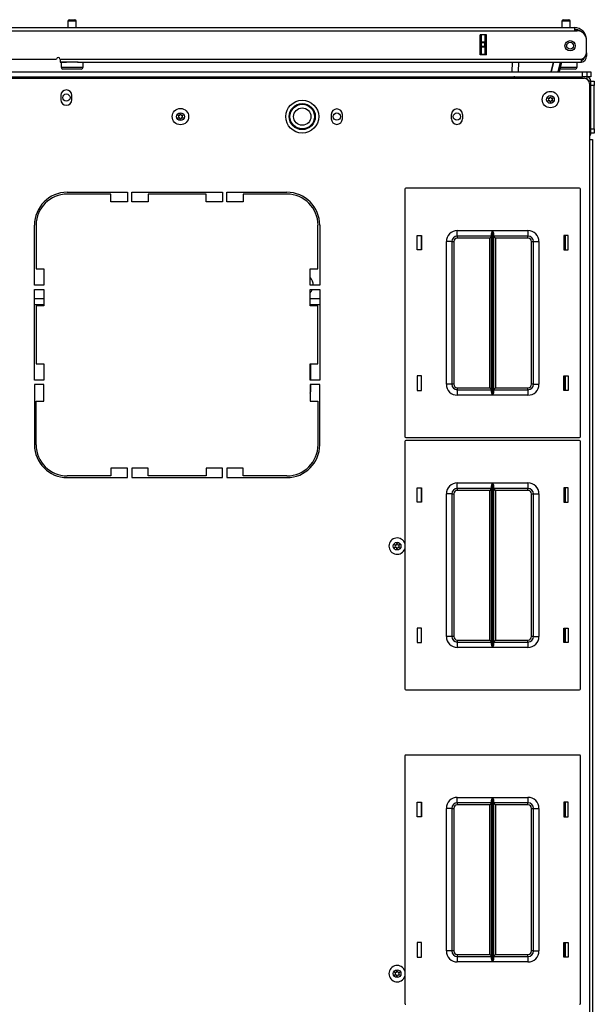
# Model space of a CAD drawing. Units: inches. Extents: x -263 to 43, y -61 to 166.
# Drawn here: x -150 to -137, y 143 to 166 of the extents above; entities that cross this region are included whole.
import ezdxf

# ---------------------------------------------------------------- set-up
doc = ezdxf.new("R2010")
doc.units = ezdxf.units.IN
doc.header["$MEASUREMENT"] = 0
doc.layers.add('TFR-TRI', color=7, linetype='CONTINUOUS')

msp = doc.modelspace()

# ---------------------------------------------------------------- linework, layer by layer
at = {"layer": 'TFR-TRI', "color": 5, "linetype": 'Continuous'}
for p, q in [((-149.338, 165.882), (-149.338, 165.731)), ((-149.31, 165.882), (-149.338, 165.882)), ((-149.244, 165.882), (-149.31, 165.882)), ((-149.308, 165.912), (-149.276, 165.912)), ((-149.276, 165.912), (-149.212, 165.912)), ((-149.177, 165.882), (-149.244, 165.882)), ((-149.212, 165.912), (-149.18, 165.912)), ((-149.15, 165.882), (-149.177, 165.882)), ((-149.15, 165.731), (-149.15, 165.882)), ((-138.083, 165.882), (-138.083, 165.731)), ((-138.055, 165.882), (-138.083, 165.882)), ((-137.989, 165.882), (-138.055, 165.882)), ((-138.053, 165.912), (-138.021, 165.912)), ((-138.021, 165.912), (-137.957, 165.912)), ((-137.923, 165.882), (-137.989, 165.882)), ((-137.957, 165.912), (-137.925, 165.912)), ((-137.895, 165.882), (-137.923, 165.882)), ((-137.895, 165.731), (-137.895, 165.882)), ((-149.494, 164.944), (-149.494, 164.827)), ((-149.46, 164.944), (-149.494, 164.944)), ((-149.369, 164.944), (-149.46, 164.944)), ((-149.244, 164.944), (-149.369, 164.944)), ((-149.173, 164.944), (-149.244, 164.944)), ((-149.107, 164.944), (-149.173, 164.944)), ((-148.994, 164.827), (-148.994, 164.944)), ((-137.739, 164.827), (-137.739, 164.944)), ((-149.494, 164.827), (-149.46, 164.827)), ((-149.46, 164.827), (-149.369, 164.827)), ((-149.392, 164.787), (-149.454, 164.787)), ((-149.244, 164.787), (-149.392, 164.787)), ((-149.369, 164.827), (-149.244, 164.827)), ((-149.244, 164.827), (-149.119, 164.827)), ((-149.095, 164.787), (-149.244, 164.787)), ((-149.119, 164.827), (-149.027, 164.827)), ((-149.034, 164.787), (-149.095, 164.787)), ((-149.027, 164.827), (-148.994, 164.827)), ((-138.067, 164.787), (-138.134, 164.787)), ((-138.124, 164.827), (-137.997, 164.827)), ((-137.989, 164.787), (-138.067, 164.787)), ((-137.997, 164.827), (-137.869, 164.827)), ((-137.84, 164.787), (-137.989, 164.787)), ((-137.869, 164.827), (-137.774, 164.827)), ((-137.779, 164.787), (-137.84, 164.787)), ((-137.774, 164.827), (-137.739, 164.827))]:
    msp.add_line(p, q, dxfattribs=at)
at = {"layer": 'TFR-TRI', "color": 72, "linetype": 'Continuous'}
for p, q in [((-150.937, 165.731), (-137.799, 165.731)), ((-150.937, 165.66), (-137.799, 165.66)), ((-137.799, 165.731), (-137.799, 165.71)), ((-137.799, 165.71), (-137.799, 165.66)), ((-137.799, 165.66), (-137.74, 165.66)), ((-139.949, 165.109), (-139.949, 165.566)), ((-139.806, 165.566), (-139.949, 165.566)), ((-139.806, 165.109), (-139.806, 165.566)), ((-137.524, 165.456), (-137.523, 165.456)), ((-137.523, 165.167), (-137.523, 165.444)), ((-137.524, 165.16), (-137.523, 165.16)), ((-137.523, 165.16), (-137.523, 165.105)), ((-150.937, 165.015), (-149.598, 165.015)), ((-149.519, 165.015), (-137.642, 165.015)), ((-149.519, 165.015), (-149.519, 164.965)), ((-149.519, 164.965), (-149.519, 164.944)), ((-149.519, 164.944), (-149.369, 164.944)), ((-149.119, 164.944), (-137.642, 164.944)), ((-139.806, 165.109), (-139.949, 165.109)), ((-137.642, 165.015), (-137.642, 164.965)), ((-137.642, 164.965), (-137.642, 164.944)), ((-137.523, 165.082), (-137.549, 165.082)), ((-137.523, 165.105), (-137.523, 165.082))]:
    msp.add_line(p, q, dxfattribs=at)
at = {"layer": 'TFR-TRI', "color": 151, "linetype": 'Continuous'}
for p, q in [((-139.917, 165.406), (-139.917, 165.566)), ((-139.917, 165.401), (-139.917, 165.406)), ((-139.917, 165.406), (-139.838, 165.406)), ((-139.917, 165.387), (-139.917, 165.401)), ((-139.917, 165.308), (-139.917, 165.387)), ((-139.838, 165.387), (-139.917, 165.387)), ((-139.838, 165.566), (-139.838, 165.406)), ((-139.838, 165.406), (-139.838, 165.401)), ((-139.838, 165.401), (-139.838, 165.387)), ((-139.838, 165.308), (-139.838, 165.387)), ((-139.807, 165.109), (-139.807, 165.566)), ((-139.917, 165.294), (-139.917, 165.308)), ((-139.917, 165.308), (-139.838, 165.308)), ((-139.917, 165.288), (-139.917, 165.294)), ((-139.917, 165.129), (-139.917, 165.288)), ((-139.838, 165.288), (-139.917, 165.288)), ((-139.917, 165.129), (-139.838, 165.129)), ((-139.917, 165.119), (-139.917, 165.129)), ((-139.838, 165.308), (-139.838, 165.294)), ((-139.838, 165.294), (-139.838, 165.288)), ((-139.838, 165.288), (-139.838, 165.129)), ((-139.838, 165.129), (-139.838, 165.119)), ((-139.917, 165.109), (-139.917, 165.119)), ((-139.838, 165.119), (-139.838, 165.109))]:
    msp.add_line(p, q, dxfattribs=at)
at = {"layer": 'TFR-TRI', "color": 63, "linetype": 'Continuous'}
for p, q in [((-139.216, 164.727), (-139.213, 164.944)), ((-139.075, 164.944), (-139.079, 164.727)), ((-138.331, 164.727), (-138.273, 164.944)), ((-138.273, 164.944), (-138.331, 164.727)), ((-138.171, 164.727), (-138.113, 164.944)), ((-138.092, 164.944), (-138.15, 164.727))]:
    msp.add_line(p, q, dxfattribs=at)
at = {"layer": 'TFR-TRI', "color": 215, "linetype": 'Continuous'}
for p, q in [((-164.555, 164.727), (-137.618, 164.727)), ((-137.618, 164.727), (-137.548, 164.727)), ((-137.618, 164.609), (-137.618, 164.727)), ((-137.548, 164.727), (-137.519, 164.727)), ((-137.519, 164.727), (-137.519, 164.609)), ((-164.555, 164.609), (-137.618, 164.609)), ((-137.596, 164.609), (-137.618, 164.609)), ((-137.575, 164.609), (-137.596, 164.609)), ((-141.662, 162.051), (-141.662, 156.411)), ((-137.682, 162.071), (-141.642, 162.071)), ((-137.662, 156.411), (-137.662, 162.051)), ((-140.467, 161.106), (-139.663, 161.106)), ((-140.467, 161.018), (-140.467, 161.106)), ((-139.682, 161.055), (-139.67, 161.09)), ((-139.67, 161.09), (-139.663, 161.106)), ((-139.663, 161.106), (-139.663, 157.356)), ((-139.663, 161.106), (-139.663, 161.106)), ((-139.661, 157.356), (-139.661, 161.106)), ((-139.661, 161.106), (-138.857, 161.106)), ((-139.661, 161.106), (-139.661, 161.106)), ((-139.661, 161.106), (-139.655, 161.09)), ((-139.655, 161.09), (-139.642, 161.055)), ((-138.857, 161.106), (-138.857, 161.018)), ((-141.382, 160.666), (-141.382, 160.996)), ((-141.382, 160.996), (-141.282, 160.996)), ((-141.282, 160.996), (-141.282, 160.666)), ((-140.467, 160.981), (-140.467, 161.018)), ((-139.685, 160.981), (-140.467, 160.981)), ((-140.467, 160.981), (-140.467, 160.968)), ((-140.467, 160.968), (-140.467, 160.936)), ((-139.73, 160.936), (-140.467, 160.936)), ((-139.698, 160.968), (-139.73, 160.936)), ((-139.73, 157.526), (-139.73, 160.936)), ((-139.685, 160.981), (-139.698, 160.968)), ((-139.685, 161.036), (-139.682, 161.055)), ((-139.685, 157.427), (-139.685, 161.036)), ((-139.642, 161.055), (-139.64, 161.036)), ((-139.64, 161.036), (-139.64, 157.427)), ((-138.857, 160.981), (-139.64, 160.981)), ((-139.626, 160.968), (-139.64, 160.981)), ((-139.595, 160.936), (-139.626, 160.968)), ((-138.857, 160.936), (-139.595, 160.936)), ((-139.595, 160.936), (-139.595, 157.526)), ((-138.857, 161.018), (-138.857, 160.981)), ((-138.857, 160.968), (-138.857, 160.981)), ((-138.857, 160.936), (-138.857, 160.968)), ((-138.042, 160.996), (-138.042, 160.666)), ((-137.942, 160.996), (-138.042, 160.996)), ((-137.942, 160.666), (-137.942, 160.996)), ((-141.282, 160.666), (-141.382, 160.666)), ((-140.717, 157.606), (-140.717, 160.856)), ((-140.629, 160.856), (-140.717, 160.856)), ((-140.592, 160.856), (-140.629, 160.856)), ((-140.592, 160.856), (-140.592, 157.606)), ((-140.592, 160.856), (-140.579, 160.856)), ((-140.579, 160.856), (-140.547, 160.856)), ((-140.547, 160.856), (-140.547, 157.606)), ((-138.777, 157.606), (-138.777, 160.856)), ((-138.777, 160.856), (-138.745, 160.856)), ((-138.745, 160.856), (-138.732, 160.856)), ((-138.732, 157.606), (-138.732, 160.856)), ((-138.732, 160.856), (-138.696, 160.856)), ((-138.696, 160.856), (-138.607, 160.856)), ((-138.607, 160.856), (-138.607, 157.606)), ((-138.042, 160.666), (-137.942, 160.666)), ((-141.282, 157.796), (-141.382, 157.796)), ((-141.382, 157.796), (-141.382, 157.466)), ((-141.282, 157.466), (-141.282, 157.796)), ((-138.042, 157.796), (-137.942, 157.796)), ((-138.042, 157.466), (-138.042, 157.796)), ((-137.942, 157.796), (-137.942, 157.466)), ((-140.629, 157.606), (-140.717, 157.606)), ((-140.592, 157.606), (-140.629, 157.606)), ((-140.579, 157.606), (-140.592, 157.606)), ((-140.547, 157.606), (-140.579, 157.606)), ((-140.467, 157.526), (-139.73, 157.526)), ((-140.467, 157.526), (-140.467, 157.494)), ((-140.467, 157.494), (-140.467, 157.481)), ((-139.73, 157.526), (-139.698, 157.494)), ((-139.698, 157.494), (-139.685, 157.481)), ((-139.64, 157.481), (-139.626, 157.494)), ((-139.626, 157.494), (-139.595, 157.526)), ((-139.595, 157.526), (-138.857, 157.526)), ((-138.857, 157.494), (-138.857, 157.526)), ((-138.857, 157.481), (-138.857, 157.494)), ((-138.745, 157.606), (-138.777, 157.606)), ((-138.732, 157.606), (-138.745, 157.606)), ((-138.732, 157.606), (-138.696, 157.606)), ((-138.696, 157.606), (-138.607, 157.606)), ((-141.382, 157.466), (-141.282, 157.466)), ((-140.467, 157.481), (-139.685, 157.481)), ((-140.467, 157.481), (-140.467, 157.445)), ((-140.467, 157.445), (-140.467, 157.356)), ((-139.663, 157.356), (-140.467, 157.356)), ((-139.682, 157.408), (-139.685, 157.427)), ((-139.67, 157.373), (-139.682, 157.408)), ((-139.663, 157.357), (-139.67, 157.373)), ((-139.663, 157.356), (-139.663, 157.357)), ((-139.655, 157.373), (-139.661, 157.357)), ((-139.661, 157.357), (-139.661, 157.356)), ((-138.857, 157.356), (-139.661, 157.356)), ((-139.642, 157.408), (-139.655, 157.373)), ((-139.64, 157.427), (-139.642, 157.408)), ((-139.64, 157.481), (-138.857, 157.481)), ((-138.857, 157.481), (-138.857, 157.445)), ((-138.857, 157.445), (-138.857, 157.356)), ((-137.942, 157.466), (-138.042, 157.466)), ((-141.642, 156.391), (-137.682, 156.391)), ((-141.662, 156.303), (-141.662, 150.663)), ((-137.682, 156.323), (-141.642, 156.323)), ((-137.662, 150.663), (-137.662, 156.303)), ((-141.382, 154.918), (-141.382, 155.248)), ((-141.382, 155.248), (-141.282, 155.248)), ((-141.282, 155.248), (-141.282, 154.918)), ((-140.467, 155.358), (-139.663, 155.358)), ((-140.467, 155.27), (-140.467, 155.358)), ((-140.467, 155.233), (-140.467, 155.27)), ((-139.685, 155.288), (-139.682, 155.307)), ((-139.685, 151.678), (-139.685, 155.288)), ((-139.682, 155.307), (-139.67, 155.342)), ((-139.67, 155.342), (-139.663, 155.358)), ((-139.663, 155.358), (-139.663, 151.608)), ((-139.663, 155.358), (-139.663, 155.358)), ((-139.661, 151.608), (-139.661, 155.358)), ((-139.661, 155.358), (-138.857, 155.358)), ((-139.661, 155.358), (-139.661, 155.358)), ((-139.661, 155.358), (-139.655, 155.342)), ((-139.655, 155.342), (-139.642, 155.307)), ((-139.642, 155.307), (-139.64, 155.288)), ((-139.64, 155.288), (-139.64, 151.678)), ((-138.857, 155.358), (-138.857, 155.27)), ((-138.857, 155.27), (-138.857, 155.233)), ((-138.042, 155.248), (-138.042, 154.918)), ((-137.942, 155.248), (-138.042, 155.248)), ((-137.942, 154.918), (-137.942, 155.248)), ((-140.717, 151.858), (-140.717, 155.108)), ((-140.629, 155.108), (-140.717, 155.108)), ((-140.592, 155.108), (-140.629, 155.108)), ((-140.592, 155.108), (-140.592, 151.858)), ((-140.592, 155.108), (-140.579, 155.108)), ((-140.579, 155.108), (-140.547, 155.108)), ((-140.547, 155.108), (-140.547, 151.858)), ((-139.685, 155.233), (-140.467, 155.233)), ((-140.467, 155.233), (-140.467, 155.22)), ((-140.467, 155.22), (-140.467, 155.188)), ((-139.73, 155.188), (-140.467, 155.188)), ((-139.698, 155.22), (-139.73, 155.188)), ((-139.73, 151.778), (-139.73, 155.188)), ((-139.685, 155.233), (-139.698, 155.22)), ((-138.857, 155.233), (-139.64, 155.233)), ((-139.626, 155.22), (-139.64, 155.233)), ((-139.595, 155.188), (-139.626, 155.22)), ((-138.857, 155.188), (-139.595, 155.188)), ((-139.595, 155.188), (-139.595, 151.778)), ((-138.857, 155.22), (-138.857, 155.233)), ((-138.857, 155.188), (-138.857, 155.22)), ((-138.777, 151.858), (-138.777, 155.108)), ((-138.777, 155.108), (-138.745, 155.108)), ((-138.745, 155.108), (-138.732, 155.108)), ((-138.732, 151.858), (-138.732, 155.108)), ((-138.732, 155.108), (-138.696, 155.108)), ((-138.696, 155.108), (-138.607, 155.108)), ((-138.607, 155.108), (-138.607, 151.858)), ((-141.282, 154.918), (-141.382, 154.918)), ((-138.042, 154.918), (-137.942, 154.918)), ((-141.282, 152.048), (-141.382, 152.048)), ((-141.382, 152.048), (-141.382, 151.718)), ((-141.282, 151.718), (-141.282, 152.048)), ((-138.042, 152.048), (-137.942, 152.048)), ((-138.042, 151.718), (-138.042, 152.048)), ((-137.942, 152.048), (-137.942, 151.718)), ((-141.382, 151.718), (-141.282, 151.718)), ((-140.629, 151.858), (-140.717, 151.858)), ((-140.592, 151.858), (-140.629, 151.858)), ((-140.579, 151.858), (-140.592, 151.858)), ((-140.547, 151.858), (-140.579, 151.858)), ((-140.467, 151.778), (-139.73, 151.778)), ((-140.467, 151.778), (-140.467, 151.746)), ((-140.467, 151.746), (-140.467, 151.733)), ((-140.467, 151.733), (-139.685, 151.733)), ((-140.467, 151.733), (-140.467, 151.697)), ((-140.467, 151.697), (-140.467, 151.608)), ((-139.73, 151.778), (-139.698, 151.746)), ((-139.698, 151.746), (-139.685, 151.733)), ((-139.682, 151.66), (-139.685, 151.678)), ((-139.67, 151.625), (-139.682, 151.66)), ((-139.642, 151.66), (-139.655, 151.625)), ((-139.64, 151.678), (-139.642, 151.66)), ((-139.64, 151.733), (-139.626, 151.746)), ((-139.64, 151.733), (-138.857, 151.733)), ((-139.626, 151.746), (-139.595, 151.778)), ((-139.595, 151.778), (-138.857, 151.778)), ((-138.857, 151.746), (-138.857, 151.778)), ((-138.857, 151.733), (-138.857, 151.746)), ((-138.857, 151.733), (-138.857, 151.697)), ((-138.857, 151.697), (-138.857, 151.608)), ((-138.745, 151.858), (-138.777, 151.858)), ((-138.732, 151.858), (-138.745, 151.858)), ((-138.732, 151.858), (-138.696, 151.858)), ((-138.696, 151.858), (-138.607, 151.858)), ((-137.942, 151.718), (-138.042, 151.718)), ((-139.663, 151.608), (-140.467, 151.608)), ((-139.663, 151.609), (-139.67, 151.625)), ((-139.663, 151.608), (-139.663, 151.609)), ((-139.655, 151.625), (-139.661, 151.609)), ((-139.661, 151.609), (-139.661, 151.608)), ((-138.857, 151.608), (-139.661, 151.608)), ((-141.642, 150.643), (-137.682, 150.643)), ((-141.662, 149.138), (-141.662, 143.498)), ((-137.682, 149.158), (-141.642, 149.158)), ((-137.662, 143.498), (-137.662, 149.138)), ((-141.382, 147.753), (-141.382, 148.083)), ((-141.382, 148.083), (-141.282, 148.083)), ((-141.282, 148.083), (-141.282, 147.753)), ((-140.467, 148.193), (-139.663, 148.193)), ((-140.467, 148.104), (-140.467, 148.193)), ((-140.467, 148.068), (-140.467, 148.104)), ((-139.685, 148.122), (-139.682, 148.141)), ((-139.685, 144.513), (-139.685, 148.122)), ((-139.682, 148.141), (-139.67, 148.176)), ((-139.67, 148.176), (-139.663, 148.192)), ((-139.663, 148.193), (-139.663, 144.443)), ((-139.663, 148.192), (-139.663, 148.193)), ((-139.661, 144.443), (-139.661, 148.193)), ((-139.661, 148.193), (-138.857, 148.193)), ((-139.661, 148.193), (-139.661, 148.192)), ((-139.661, 148.192), (-139.655, 148.176)), ((-139.655, 148.176), (-139.642, 148.141)), ((-139.642, 148.141), (-139.64, 148.122)), ((-139.64, 148.122), (-139.64, 144.513)), ((-138.857, 148.193), (-138.857, 148.104)), ((-138.857, 148.104), (-138.857, 148.068)), ((-138.042, 148.083), (-138.042, 147.753)), ((-137.942, 148.083), (-138.042, 148.083)), ((-137.942, 147.753), (-137.942, 148.083)), ((-140.717, 144.693), (-140.717, 147.943)), ((-140.629, 147.943), (-140.717, 147.943)), ((-140.592, 147.943), (-140.629, 147.943)), ((-140.592, 147.943), (-140.592, 144.693)), ((-140.592, 147.943), (-140.579, 147.943)), ((-140.579, 147.943), (-140.547, 147.943)), ((-140.547, 147.943), (-140.547, 144.693)), ((-139.685, 148.068), (-140.467, 148.068)), ((-140.467, 148.068), (-140.467, 148.055)), ((-140.467, 148.055), (-140.467, 148.023)), ((-139.73, 148.023), (-140.467, 148.023)), ((-139.698, 148.055), (-139.73, 148.023)), ((-139.73, 144.613), (-139.73, 148.023)), ((-139.685, 148.068), (-139.698, 148.055)), ((-138.857, 148.068), (-139.64, 148.068)), ((-139.626, 148.055), (-139.64, 148.068)), ((-139.595, 148.023), (-139.626, 148.055)), ((-138.857, 148.023), (-139.595, 148.023)), ((-139.595, 148.023), (-139.595, 144.613)), ((-138.857, 148.055), (-138.857, 148.068)), ((-138.857, 148.023), (-138.857, 148.055)), ((-138.777, 144.693), (-138.777, 147.943)), ((-138.777, 147.943), (-138.745, 147.943)), ((-138.745, 147.943), (-138.732, 147.943)), ((-138.732, 144.693), (-138.732, 147.943)), ((-138.732, 147.943), (-138.696, 147.943)), ((-138.696, 147.943), (-138.607, 147.943)), ((-138.607, 147.943), (-138.607, 144.693)), ((-141.282, 147.753), (-141.382, 147.753)), ((-138.042, 147.753), (-137.942, 147.753)), ((-141.282, 144.883), (-141.382, 144.883)), ((-141.382, 144.883), (-141.382, 144.553)), ((-141.282, 144.553), (-141.282, 144.883)), ((-138.042, 144.883), (-137.942, 144.883)), ((-138.042, 144.553), (-138.042, 144.883)), ((-137.942, 144.883), (-137.942, 144.553)), ((-141.382, 144.553), (-141.282, 144.553)), ((-140.629, 144.693), (-140.717, 144.693)), ((-140.592, 144.693), (-140.629, 144.693)), ((-140.579, 144.693), (-140.592, 144.693)), ((-140.547, 144.693), (-140.579, 144.693)), ((-140.467, 144.613), (-139.73, 144.613)), ((-140.467, 144.613), (-140.467, 144.581)), ((-140.467, 144.581), (-140.467, 144.568)), ((-140.467, 144.568), (-139.685, 144.568)), ((-140.467, 144.568), (-140.467, 144.531)), ((-140.467, 144.531), (-140.467, 144.443)), ((-139.73, 144.613), (-139.698, 144.581)), ((-139.698, 144.581), (-139.685, 144.568)), ((-139.682, 144.494), (-139.685, 144.513)), ((-139.67, 144.459), (-139.682, 144.494)), ((-139.642, 144.494), (-139.655, 144.459)), ((-139.64, 144.513), (-139.642, 144.494)), ((-139.64, 144.568), (-139.626, 144.581)), ((-139.64, 144.568), (-138.857, 144.568)), ((-139.626, 144.581), (-139.595, 144.613)), ((-139.595, 144.613), (-138.857, 144.613)), ((-138.857, 144.581), (-138.857, 144.613)), ((-138.857, 144.568), (-138.857, 144.581)), ((-138.857, 144.568), (-138.857, 144.531)), ((-138.857, 144.531), (-138.857, 144.443)), ((-138.745, 144.693), (-138.777, 144.693)), ((-138.732, 144.693), (-138.745, 144.693)), ((-138.732, 144.693), (-138.696, 144.693)), ((-138.696, 144.693), (-138.607, 144.693)), ((-137.942, 144.553), (-138.042, 144.553)), ((-139.663, 144.443), (-140.467, 144.443)), ((-139.663, 144.443), (-139.67, 144.459)), ((-139.663, 144.443), (-139.663, 144.443)), ((-139.655, 144.459), (-139.661, 144.443)), ((-138.857, 144.443), (-139.661, 144.443)), ((-139.661, 144.443), (-139.661, 144.443))]:
    msp.add_line(p, q, dxfattribs=at)
at = {"layer": 'TFR-TRI', "color": 21, "linetype": 'Continuous'}
for p, q in [((-137.519, 164.727), (-137.452, 164.727)), ((-137.452, 164.727), (-137.425, 164.727)), ((-137.425, 164.727), (-137.425, 164.609)), ((-137.452, 164.609), (-137.519, 164.609)), ((-137.425, 164.609), (-137.452, 164.609))]:
    msp.add_line(p, q, dxfattribs=at)
at = {"layer": 'TFR-TRI', "color": 30, "linetype": 'Continuous'}
for p, q in [((-164.598, 164.578), (-137.575, 164.578)), ((-137.457, 164.46), (-137.457, 163.18)), ((-149.5, 164.186), (-149.5, 164.088)), ((-149.248, 164.088), (-149.248, 164.186)), ((-143.338, 163.753), (-143.338, 163.654)), ((-143.086, 163.654), (-143.086, 163.753)), ((-140.602, 163.654), (-140.602, 163.753)), ((-140.35, 163.753), (-140.35, 163.654)), ((-137.457, 163.18), (-137.457, 125.172)), ((-137.457, 163.18), (-137.406, 163.18)), ((-137.406, 163.18), (-137.386, 163.18)), ((-137.386, 163.18), (-137.386, 125.172)), ((-149.354, 161.979), (-147.984, 161.979)), ((-147.984, 161.979), (-147.984, 161.763)), ((-147.886, 161.763), (-147.886, 161.979)), ((-147.886, 161.979), (-145.819, 161.979)), ((-145.819, 161.979), (-145.819, 161.763)), ((-145.72, 161.763), (-145.72, 161.979)), ((-145.72, 161.979), (-144.35, 161.979)), ((-148.358, 161.94), (-149.354, 161.94)), ((-148.358, 161.763), (-148.358, 161.94)), ((-147.984, 161.763), (-148.358, 161.763)), ((-147.512, 161.763), (-147.886, 161.763)), ((-146.193, 161.94), (-147.512, 161.94)), ((-147.512, 161.94), (-147.512, 161.763)), ((-146.193, 161.763), (-146.193, 161.94)), ((-145.819, 161.763), (-146.193, 161.763)), ((-145.346, 161.763), (-145.72, 161.763)), ((-144.35, 161.94), (-145.346, 161.94)), ((-145.346, 161.94), (-145.346, 161.763)), ((-150.102, 159.861), (-150.102, 161.231)), ((-150.063, 161.231), (-150.063, 160.235)), ((-143.642, 160.235), (-143.642, 161.231)), ((-143.602, 161.231), (-143.602, 159.861)), ((-138.023, 160.666), (-138.023, 160.996)), ((-150.063, 160.235), (-149.886, 160.235)), ((-149.886, 160.235), (-149.886, 159.861)), ((-143.819, 159.861), (-143.819, 160.235)), ((-143.819, 160.235), (-143.642, 160.235)), ((-149.886, 159.861), (-150.102, 159.861)), ((-150.102, 157.696), (-150.102, 159.763)), ((-150.102, 159.763), (-149.886, 159.763)), ((-149.886, 159.763), (-149.886, 159.389)), ((-143.602, 159.861), (-143.819, 159.861)), ((-143.819, 159.389), (-143.819, 159.763)), ((-143.819, 159.763), (-143.602, 159.763)), ((-143.602, 159.763), (-143.602, 157.696)), ((-149.886, 159.389), (-150.063, 159.389)), ((-150.063, 159.389), (-150.063, 158.07)), ((-143.642, 159.389), (-143.819, 159.389)), ((-143.642, 158.07), (-143.642, 159.389)), ((-150.063, 158.07), (-149.886, 158.07)), ((-149.886, 158.07), (-149.886, 157.696)), ((-143.819, 157.696), (-143.819, 158.07)), ((-143.819, 158.07), (-143.642, 158.07)), ((-138.023, 157.466), (-138.023, 157.796)), ((-149.886, 157.696), (-150.102, 157.696)), ((-150.102, 157.597), (-150.102, 156.227)), ((-149.886, 157.597), (-150.102, 157.597)), ((-149.886, 157.223), (-149.886, 157.597)), ((-143.602, 157.696), (-143.819, 157.696)), ((-143.819, 157.597), (-143.819, 157.223)), ((-143.602, 157.597), (-143.819, 157.597)), ((-143.602, 156.227), (-143.602, 157.597)), ((-150.063, 157.223), (-149.886, 157.223)), ((-150.063, 156.227), (-150.063, 157.223)), ((-143.819, 157.223), (-143.642, 157.223)), ((-143.642, 157.223), (-143.642, 156.227)), ((-148.358, 155.519), (-149.354, 155.519)), ((-149.354, 155.479), (-147.984, 155.479)), ((-148.358, 155.696), (-148.358, 155.519)), ((-147.984, 155.696), (-148.358, 155.696)), ((-147.984, 155.479), (-147.984, 155.696)), ((-147.886, 155.696), (-147.886, 155.479)), ((-147.512, 155.696), (-147.886, 155.696)), ((-147.886, 155.479), (-145.819, 155.479)), ((-147.512, 155.519), (-147.512, 155.696)), ((-146.193, 155.519), (-147.512, 155.519)), ((-146.193, 155.696), (-146.193, 155.519)), ((-145.819, 155.696), (-146.193, 155.696)), ((-145.819, 155.479), (-145.819, 155.696)), ((-145.72, 155.696), (-145.72, 155.479)), ((-145.346, 155.696), (-145.72, 155.696)), ((-145.72, 155.479), (-144.35, 155.479)), ((-145.346, 155.519), (-145.346, 155.696)), ((-144.35, 155.519), (-145.346, 155.519)), ((-138.023, 154.918), (-138.023, 155.248)), ((-138.023, 151.718), (-138.023, 152.048)), ((-138.023, 147.753), (-138.023, 148.082)), ((-138.023, 144.552), (-138.023, 144.883))]:
    msp.add_line(p, q, dxfattribs=at)
at = {"layer": 'TFR-TRI', "color": 123, "linetype": 'Continuous'}
for p, q in [((-139.372, 164.601), (-139.372, 164.609)), ((-139.372, 164.578), (-139.372, 164.601)), ((-139.254, 164.609), (-139.254, 164.601)), ((-139.254, 164.601), (-139.254, 164.578))]:
    msp.add_line(p, q, dxfattribs=at)
at = {"layer": 'TFR-TRI', "color": 173, "linetype": 'Continuous'}
for p, q in [((-139.159, 164.609), (-139.159, 164.578)), ((-137.519, 164.609), (-137.618, 164.609)), ((-137.519, 164.609), (-137.519, 164.564)), ((-137.425, 164.515), (-137.47, 164.515)), ((-137.425, 163.327), (-137.425, 164.515)), ((-137.425, 163.327), (-137.457, 163.327))]:
    msp.add_line(p, q, dxfattribs=at)
at = {"layer": 'TFR-TRI', "color": 3, "linetype": 'Continuous'}
for p, q in [((-137.425, 164.515), (-137.346, 164.515)), ((-137.346, 164.515), (-137.346, 164.486)), ((-137.346, 164.486), (-137.346, 164.416)), ((-137.346, 164.416), (-137.425, 164.416)), ((-137.425, 163.426), (-137.425, 164.416)), ((-137.346, 163.426), (-137.346, 164.416)), ((-137.425, 163.426), (-137.346, 163.426)), ((-137.346, 163.327), (-137.425, 163.327)), ((-137.346, 163.426), (-137.346, 163.356)), ((-137.346, 163.356), (-137.346, 163.327)), ((-143.813, 159.865), (-143.819, 159.865))]:
    msp.add_line(p, q, dxfattribs=at)
at = {"layer": 'TFR-TRI', "color": 12, "linetype": 'Continuous'}
for p, q in [((-141.292, 160.996), (-141.292, 160.666)), ((-138.003, 160.666), (-138.003, 160.996)), ((-141.292, 157.796), (-141.292, 157.466)), ((-138.003, 157.466), (-138.003, 157.796)), ((-141.292, 155.248), (-141.292, 154.918)), ((-138.003, 154.918), (-138.003, 155.248)), ((-141.292, 152.048), (-141.292, 151.718)), ((-138.003, 151.718), (-138.003, 152.048)), ((-141.292, 148.083), (-141.292, 147.753)), ((-138.003, 147.753), (-138.003, 148.083)), ((-141.292, 144.883), (-141.292, 144.553)), ((-138.003, 144.553), (-138.003, 144.883))]:
    msp.add_line(p, q, dxfattribs=at)
at = {"layer": 'TFR-TRI', "color": 98, "linetype": 'Continuous'}
for p, q in [((-149.886, 159.55), (-150.102, 159.55)), ((-143.602, 159.55), (-143.819, 159.55)), ((-149.886, 159.412), (-150.102, 159.412)), ((-143.602, 159.412), (-143.819, 159.412))]:
    msp.add_line(p, q, dxfattribs=at)
at = {"layer": 'TFR-TRI', "color": 163, "linetype": 'Continuous'}
for p, q in [((-143.803, 159.412), (-143.803, 159.389)), ((-143.803, 157.696), (-143.803, 158.07)), ((-143.803, 157.483), (-143.803, 157.597))]:
    msp.add_line(p, q, dxfattribs=at)
at = {"layer": 'TFR-TRI', "color": 72, "linetype": 'Continuous'}
msp.add_circle((-137.897, 165.318), 0.118, dxfattribs=at)
at = {"layer": 'TFR-TRI', "color": 153, "linetype": 'Continuous'}
msp.add_circle((-137.897, 165.318), 0.0787, dxfattribs=at)
at = {"layer": 'TFR-TRI', "color": 3, "linetype": 'Continuous'}
for centre, radius in [((-138.346, 164.093), 0.187), ((-144, 163.704), 0.297), ((-138.346, 164.093), 0.0886), ((-146.775, 163.704), 0.187), ((-146.775, 163.704), 0.0886), ((-144, 163.704), 0.28), ((-144, 163.704), 0.197), ((-141.839, 153.918), 0.0886), ((-141.839, 144.176), 0.0886)]:
    msp.add_circle(centre, radius, dxfattribs=at)
at = {"layer": 'TFR-TRI', "color": 213, "linetype": 'Continuous'}
for centre in [(-149.374, 164.137), (-143.212, 163.704), (-140.476, 163.704)]:
    msp.add_circle(centre, 0.0827, dxfattribs=at)
at = {"layer": 'TFR-TRI', "color": 30, "linetype": 'Continuous'}
msp.add_circle((-144, 163.704), 0.374, dxfattribs=at)
at = {"layer": 'TFR-TRI', "color": 5, "linetype": 'Continuous'}
for centre, radius, start, end in [((-149.308, 165.882), 0.03, 90, 180), ((-149.18, 165.882), 0.03, 0, 90), ((-138.053, 165.882), 0.03, 90, 180), ((-137.925, 165.882), 0.03, 0, 90), ((-149.454, 164.827), 0.04, 180, 270), ((-149.034, 164.827), 0.04, 270, 0), ((-137.779, 164.827), 0.04, 270, 0)]:
    msp.add_arc(centre, radius, start, end, dxfattribs=at)
at = {"layer": 'TFR-TRI', "color": 72, "linetype": 'Continuous'}
for centre, radius, start, end in [((-137.799, 165.456), 0.276, 0, 90), ((-137.799, 165.456), 0.236, 52.5403, 90), ((-137.74, 165.444), 0.217, 0, 90), ((-137.681, 165.167), 0.157, 284.4775, 0), ((-149.559, 165.015), 0.0394, 0, 180), ((-137.661, 165.082), 0.138, 278.2139, 0), ((-137.661, 165.082), 0.0984, 281.5383, 347.58)]:
    msp.add_arc(centre, radius, start, end, dxfattribs=at)
at = {"layer": 'TFR-TRI', "color": 151, "linetype": 'Continuous'}
msp.add_arc((-137.838, 165.416), 0.276, 61.1086, 81.7861, dxfattribs=at)
at = {"layer": 'TFR-TRI', "color": 173, "linetype": 'Continuous'}
for centre, start, end in [((-139.159, 164.515), 90, 138.1894), ((-137.519, 164.515), 0, 90), ((-137.519, 163.327), 311.8106, 0)]:
    msp.add_arc(centre, 0.0945, start, end, dxfattribs=at)
at = {"layer": 'TFR-TRI', "color": 30, "linetype": 'Continuous'}
for centre, radius, start, end in [((-137.575, 164.46), 0.118, 0, 90), ((-149.374, 164.186), 0.126, 0, 180), ((-149.374, 164.088), 0.126, 180, 0), ((-143.212, 163.753), 0.126, 0, 180), ((-140.476, 163.753), 0.126, 0, 180), ((-143.212, 163.654), 0.126, 180, 0), ((-140.476, 163.654), 0.126, 180, 0), ((-149.354, 161.231), 0.748, 90, 180), ((-144.35, 161.231), 0.748, 0, 90), ((-149.354, 161.231), 0.709, 90, 180), ((-144.35, 161.231), 0.709, 0, 90), ((-149.354, 156.227), 0.748, 180, 270), ((-149.354, 156.227), 0.709, 180, 270), ((-144.35, 156.227), 0.709, 270, 0), ((-144.35, 156.227), 0.748, 270, 0)]:
    msp.add_arc(centre, radius, start, end, dxfattribs=at)
at = {"layer": 'TFR-TRI', "color": 3, "linetype": 'Continuous'}
for centre, radius, start, end in [((-138.399, 164.124), 0.00394, 79.8062, 220.3358), ((-138.621, 163.935), 0.288, 33.9333, 40.3358), ((-138.398, 164.063), 0.00394, 140.0662, 280.5828), ((-138.622, 164.25), 0.288, 320.0662, 326.4698), ((-138.346, 164.415), 0.292, 259.8062, 266.0622), ((-138.344, 163.771), 0.292, 94.3342, 100.5828), ((-138.385, 164.093), 0.00394, 326.4698, 33.9333), ((-138.366, 164.128), 0.00394, 266.0622, 334.4223), ((-138.366, 164.059), 0.00394, 25.9787, 94.3342), ((-138.622, 164.25), 0.288, 334.4223, 340.7388), ((-138.621, 163.935), 0.288, 19.6646, 25.9787), ((-138.347, 164.154), 0.00394, 20.2092, 160.7388), ((-138.346, 164.033), 0.00394, 199.6646, 340.199), ((-138.069, 164.256), 0.292, 200.2092, 206.5131), ((-138.068, 163.933), 0.292, 153.8943, 160.199), ((-138.327, 164.128), 0.00394, 206.5131, 273.8899), ((-138.326, 164.059), 0.00394, 86.5205, 153.8943), ((-138.346, 164.415), 0.292, 273.8899, 280.2031), ((-138.344, 163.771), 0.292, 80.2136, 86.5205), ((-138.307, 164.094), 0.00394, 146.0412, 214.3587), ((-138.068, 163.933), 0.292, 139.7913, 146.0412), ((-138.069, 164.256), 0.292, 214.3587, 220.6076), ((-138.294, 164.124), 0.00394, 319.7913, 100.2031), ((-138.294, 164.063), 0.00394, 260.2136, 40.6076), ((-146.828, 163.734), 0.00394, 79.8062, 220.3358), ((-146.828, 163.673), 0.00394, 140.0662, 280.5828), ((-147.05, 163.545), 0.288, 33.9333, 40.3358), ((-147.051, 163.86), 0.288, 320.0662, 326.4698), ((-146.775, 164.025), 0.292, 259.8062, 266.0622), ((-146.773, 163.382), 0.292, 94.3342, 100.5828), ((-146.815, 163.703), 0.00394, 326.4698, 33.9333), ((-146.795, 163.738), 0.00394, 266.0622, 334.4223), ((-146.795, 163.669), 0.00394, 25.9787, 94.3342), ((-147.051, 163.86), 0.288, 334.4223, 340.7388), ((-147.05, 163.545), 0.288, 19.6646, 25.9787), ((-146.776, 163.764), 0.00394, 20.2092, 160.7388), ((-146.775, 163.643), 0.00394, 199.6646, 340.199), ((-146.498, 163.866), 0.292, 200.2092, 206.5131), ((-146.497, 163.543), 0.292, 153.8943, 160.199), ((-146.756, 163.738), 0.00394, 206.5131, 273.8899), ((-146.756, 163.67), 0.00394, 86.5205, 153.8943), ((-146.775, 164.025), 0.292, 273.8899, 280.2031), ((-146.773, 163.382), 0.292, 80.2136, 86.5205), ((-146.736, 163.704), 0.00394, 146.0412, 214.3587), ((-146.497, 163.543), 0.292, 139.7913, 146.0412), ((-146.498, 163.866), 0.292, 214.3587, 220.6076), ((-146.723, 163.734), 0.00394, 319.7913, 100.2031), ((-146.723, 163.674), 0.00394, 260.2136, 40.6076), ((-144, 159.865), 0.25, 359.1, 43.5769), ((-144, 159.865), 0.25, 316.4231, 335.835), ((-141.839, 153.918), 0.187, 18.7819, 180), ((-141.839, 153.918), 0.187, 180, 341.2181), ((-141.892, 153.948), 0.00394, 79.8062, 220.3358), ((-142.114, 153.759), 0.288, 33.9333, 40.3358), ((-142.115, 154.075), 0.288, 320.0662, 326.4698), ((-141.839, 154.24), 0.292, 259.8062, 266.0622), ((-141.878, 153.918), 0.00394, 326.4698, 33.9333), ((-141.859, 153.952), 0.00394, 266.0622, 334.4223), ((-142.115, 154.075), 0.288, 334.4223, 340.7388), ((-141.84, 153.979), 0.00394, 20.2092, 160.7388), ((-141.562, 154.081), 0.292, 200.2092, 206.5131), ((-141.82, 153.952), 0.00394, 206.5131, 273.8899), ((-141.839, 154.24), 0.292, 273.8899, 280.2031), ((-141.8, 153.918), 0.00394, 146.0412, 214.3587), ((-141.561, 153.758), 0.292, 139.7913, 146.0412), ((-141.562, 154.081), 0.292, 214.3587, 220.6076), ((-141.787, 153.948), 0.00394, 319.7913, 100.2031), ((-141.891, 153.888), 0.00394, 140.0662, 280.5828), ((-141.837, 153.596), 0.292, 94.3342, 100.5828), ((-141.859, 153.884), 0.00394, 25.9787, 94.3342), ((-142.114, 153.759), 0.288, 19.6646, 25.9787), ((-141.839, 153.858), 0.00394, 199.6646, 340.199), ((-141.561, 153.758), 0.292, 153.8943, 160.199), ((-141.819, 153.884), 0.00394, 86.5205, 153.8943), ((-141.837, 153.596), 0.292, 80.2136, 86.5205), ((-141.787, 153.888), 0.00394, 260.2136, 40.6076), ((-141.839, 144.176), 0.187, 18.7819, 180), ((-141.839, 144.176), 0.187, 180, 341.2181), ((-141.892, 144.206), 0.00394, 79.8062, 220.3358), ((-142.114, 144.017), 0.288, 33.9333, 40.3358), ((-141.891, 144.145), 0.00394, 140.0662, 280.5828), ((-142.115, 144.333), 0.288, 320.0662, 326.4698), ((-141.839, 144.498), 0.292, 259.8062, 266.0622), ((-141.837, 143.854), 0.292, 94.3342, 100.5828), ((-141.878, 144.176), 0.00394, 326.4698, 33.9333), ((-141.859, 144.21), 0.00394, 266.0622, 334.4223), ((-141.859, 144.142), 0.00394, 25.9787, 94.3342), ((-142.115, 144.333), 0.288, 334.4223, 340.7388), ((-142.114, 144.017), 0.288, 19.6646, 25.9787), ((-141.84, 144.237), 0.00394, 20.2092, 160.7388), ((-141.839, 144.116), 0.00394, 199.6646, 340.199), ((-141.562, 144.339), 0.292, 200.2092, 206.5131), ((-141.561, 144.015), 0.292, 153.8943, 160.199), ((-141.82, 144.21), 0.00394, 206.5131, 273.8899), ((-141.819, 144.142), 0.00394, 86.5205, 153.8943), ((-141.839, 144.498), 0.292, 273.8899, 280.2031), ((-141.837, 143.854), 0.292, 80.2136, 86.5205), ((-141.8, 144.176), 0.00394, 146.0412, 214.3587), ((-141.561, 144.015), 0.292, 139.7913, 146.0412), ((-141.562, 144.339), 0.292, 214.3587, 220.6076), ((-141.787, 144.206), 0.00394, 319.7913, 100.2031), ((-141.787, 144.146), 0.00394, 260.2136, 40.6076)]:
    msp.add_arc(centre, radius, start, end, dxfattribs=at)
at = {"layer": 'TFR-TRI', "color": 215, "linetype": 'Continuous'}
for centre, radius, start, end in [((-141.642, 162.051), 0.02, 90, 180), ((-137.682, 162.051), 0.02, 0, 90), ((-140.467, 160.856), 0.25, 90, 180), ((-138.857, 160.856), 0.25, 0, 90), ((-140.467, 160.856), 0.125, 90, 180), ((-140.467, 160.856), 0.08, 90, 180), ((-138.857, 160.856), 0.125, 0, 90), ((-138.857, 160.856), 0.08, 0, 90), ((-140.467, 157.606), 0.25, 180, 270), ((-140.467, 157.606), 0.125, 180, 270), ((-140.467, 157.606), 0.08, 180, 270), ((-138.857, 157.606), 0.25, 270, 0), ((-138.857, 157.606), 0.08, 270, 0), ((-138.857, 157.606), 0.125, 270, 0), ((-141.642, 156.411), 0.02, 180, 270), ((-137.682, 156.411), 0.02, 270, 0), ((-141.642, 156.303), 0.02, 90, 180), ((-137.682, 156.303), 0.02, 0, 90), ((-140.467, 155.108), 0.25, 90, 180), ((-138.857, 155.108), 0.25, 0, 90), ((-140.467, 155.108), 0.125, 90, 180), ((-140.467, 155.108), 0.08, 90, 180), ((-138.857, 155.108), 0.125, 0, 90), ((-138.857, 155.108), 0.08, 0, 90), ((-140.467, 151.858), 0.25, 180, 270), ((-140.467, 151.858), 0.125, 180, 270), ((-140.467, 151.858), 0.08, 180, 270), ((-138.857, 151.858), 0.25, 270, 0), ((-138.857, 151.858), 0.08, 270, 0), ((-138.857, 151.858), 0.125, 270, 0), ((-141.642, 150.663), 0.02, 180, 270), ((-137.682, 150.663), 0.02, 270, 0), ((-141.642, 149.138), 0.02, 90, 180), ((-137.682, 149.138), 0.02, 0, 90), ((-140.467, 147.943), 0.25, 90, 180), ((-138.857, 147.943), 0.25, 0, 90), ((-140.467, 147.943), 0.125, 90, 180), ((-140.467, 147.943), 0.08, 90, 180), ((-138.857, 147.943), 0.125, 0, 90), ((-138.857, 147.943), 0.08, 0, 90), ((-140.467, 144.693), 0.25, 180, 270), ((-140.467, 144.693), 0.125, 180, 270), ((-140.467, 144.693), 0.08, 180, 270), ((-138.857, 144.693), 0.25, 270, 0), ((-138.857, 144.693), 0.08, 270, 0), ((-138.857, 144.693), 0.125, 270, 0), ((-141.642, 143.498), 0.02, 180, 270), ((-137.682, 143.498), 0.02, 270, 0)]:
    msp.add_arc(centre, radius, start, end, dxfattribs=at)
at = {"layer": 'TFR-TRI', "color": 163, "linetype": 'Continuous'}
msp.add_arc((-144, 157.483), 0.197, 336.9248, 0, dxfattribs=at)

doc.saveas('drawing.dxf')
